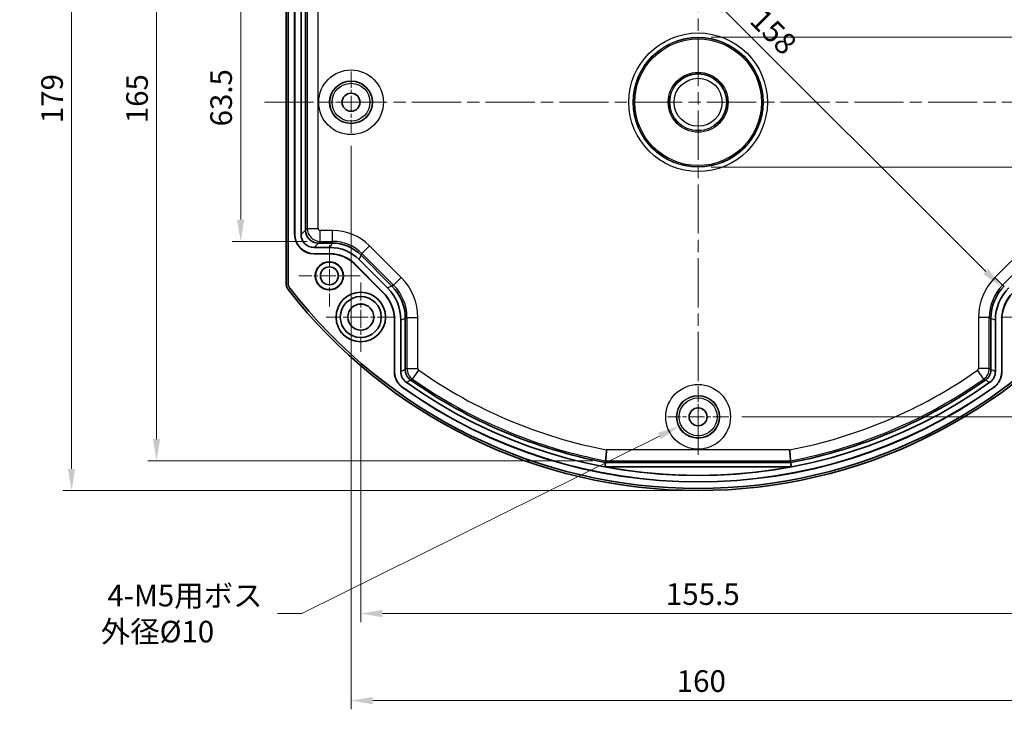
# Model space of a CAD drawing. Units: millimetres. Extents: x 29 to 2786, y 16 to 859.
# Drawn here: x 2428 to 2655, y 272 to 431 of the extents above; entities that cross this region are included whole.
import ezdxf

# ---------------------------------------------------------------- set-up
doc = ezdxf.new("R2010")
doc.units = ezdxf.units.MM
doc.header["$LTSCALE"] = 2
doc.linetypes.add('CHAIN', pattern=[0.3543, 0.2362, -0.0295, 0.0591, -0.0295])
doc.layers.get('Defpoints').update_dxf_attribs({"lineweight": 25})
for name, color, linetype, lineweight in [('Center Mark (ISO)', 131, 'Continuous', 18), ('Centerline (ISO)', 131, 'Continuous', 18), ('Dimension (ISO)', 7, 'Continuous', 18), ('Visible (ISO)', 7, 'Continuous', 35), ('Visible Narrow (ISO)', 7, 'Continuous', 25)]:
    doc.layers.add(name, color=color, linetype=linetype, lineweight=lineweight)
doc.styles.add('Note Text (TK)', font='txt')
doc.dimstyles.new('Default - Method 1b (TK)', dxfattribs={"dimscale": 2, "dimtxt": 2.5, "dimasz": 2.5, "dimexe": 1, "dimexo": 1.5, "dimgap": 1, "dimtad": 1, "dimtoh": 1, "dimrnd": 1e-08, "dimdsep": 46, "dimtxsty": 'Note Text (TK)', "dimcen": 0.09, "dimdle": 5, "dimclrd": 100, "dimclre": 100, "dimclrt": 7, "dimadec": 1, "dimazin": 1, "dimtfac": 1, "dimtmove": 0, "dimatfit": 3, "dimfxl": 1, "dimtolj": 1, "dimlwd": -1, "dimlwe": -1, "dimarcsym": 0})

# ---------------------------------------------------------------- blocks, each defined once
blk = doc.blocks.new('*D128')
at = {"layer": 'Defpoints', "color": 0}
for p in [(2588.81, 341.63), (2579.93, 337.22)]:
    blk.add_point(p, dxfattribs=at)
at = {"layer": 'Dimension (ISO)', "color": 100}
for p, q in [((2584.19, 339.42), (2584.55, 339.42)), ((2584.37, 339.24), (2584.37, 339.6)), ((2493.05, 294.08), (2575.46, 335)), ((2487.45, 294.08), (2493.05, 294.08))]:
    blk.add_line(p, q, dxfattribs=at)
blk.add_solid([(2575.09, 335.74), (2575.83, 334.25), (2579.93, 337.22)], dxfattribs=at)
at = {"layer": 'Dimension (ISO)', "color": 7, "insert": (2446.69, 294.08), "char_height": 5, "attachment_point": 4, "style": 'Note Text (TK)'}
blk.add_mtext('\\A1; \\fＭＳ Ｐゴシック|b0|i0;\\H4.9746;4-M5用ボス\\P\\fＭＳ Ｐゴシック|b0|i0;\\H4.9746;外径Ø10', dxfattribs=at)
blk = doc.blocks.new('*D129')
at = {"layer": 'Defpoints', "color": 0}
for p in [(2584.37, 501.41), (2439.96, 322.44), (2584.37, 322.44)]:
    blk.add_point(p, dxfattribs=at)
at = {"layer": 'Dimension (ISO)', "color": 100}
for p, q in [((2581.37, 501.41), (2437.96, 501.41)), ((2439.96, 496.41), (2439.96, 327.44)), ((2581.37, 322.44), (2437.96, 322.44))]:
    blk.add_line(p, q, dxfattribs=at)
for points in [[(2439.13, 496.41), (2440.79, 496.41), (2439.96, 501.41)], [(2439.13, 327.44), (2440.79, 327.44), (2439.96, 322.44)]]:
    blk.add_solid(points, dxfattribs=at)
at = {"layer": 'Dimension (ISO)', "color": 7, "insert": (2435.46, 405.59), "char_height": 5, "attachment_point": 4, "rotation": 90, "style": 'Note Text (TK)'}
blk.add_mtext('\\A1; \\fＭＳ Ｐゴシック|b0|i0;\\H4.9746;179', dxfattribs=at)
blk = doc.blocks.new('*D130')
at = {"layer": 'Defpoints', "color": 0}
for p in [(2563.06, 494.53), (2459.55, 329.32), (2563.06, 329.32)]:
    blk.add_point(p, dxfattribs=at)
at = {"layer": 'Dimension (ISO)', "color": 100}
for p, q in [((2560.06, 494.53), (2457.55, 494.53)), ((2459.55, 489.53), (2459.55, 334.32)), ((2560.06, 329.32), (2457.55, 329.32))]:
    blk.add_line(p, q, dxfattribs=at)
for points in [[(2458.72, 489.53), (2460.38, 489.53), (2459.55, 494.53)], [(2458.72, 334.32), (2460.38, 334.32), (2459.55, 329.32)]]:
    blk.add_solid(points, dxfattribs=at)
at = {"layer": 'Dimension (ISO)', "color": 7, "insert": (2455.05, 405.57), "char_height": 5, "attachment_point": 4, "rotation": 90, "style": 'Note Text (TK)'}
blk.add_mtext('\\A1; \\fＭＳ Ｐゴシック|b0|i0;\\H4.9746;165', dxfattribs=at)
blk = doc.blocks.new('*D131')
at = {"layer": 'Defpoints', "color": 0}
for p in [(2497.27, 443.98), (2478.94, 379.87), (2497.27, 379.87)]:
    blk.add_point(p, dxfattribs=at)
at = {"layer": 'Dimension (ISO)', "color": 100}
for p, q in [((2494.27, 443.98), (2476.94, 443.98)), ((2478.94, 438.98), (2478.94, 384.87)), ((2494.27, 379.87), (2476.94, 379.87))]:
    blk.add_line(p, q, dxfattribs=at)
for points in [[(2478.11, 438.98), (2479.77, 438.98), (2478.94, 443.98)], [(2478.11, 384.87), (2479.77, 384.87), (2478.94, 379.87)]]:
    blk.add_solid(points, dxfattribs=at)
at = {"layer": 'Dimension (ISO)', "color": 7, "insert": (2474.44, 404.84), "char_height": 5, "attachment_point": 4, "rotation": 90, "style": 'Note Text (TK)'}
blk.add_mtext('\\A1; \\fＭＳ Ｐゴシック|b0|i0;\\H4.9746;63.5', dxfattribs=at)
blk = doc.blocks.new('*D132')
at = {"layer": 'Defpoints', "color": 0}
for p in [(2584.37, 426.89), (2704.37, 426.89), (2584.37, 396.96)]:
    blk.add_point(p, dxfattribs=at)
at = {"layer": 'Dimension (ISO)', "color": 100}
for p, q in [((2587.37, 426.89), (2706.37, 426.89)), ((2704.37, 401.96), (2704.37, 421.89)), ((2587.37, 396.96), (2706.37, 396.96))]:
    blk.add_line(p, q, dxfattribs=at)
for points in [[(2703.54, 421.89), (2705.21, 421.89), (2704.37, 426.89)], [(2703.54, 401.96), (2705.21, 401.96), (2704.37, 396.96)]]:
    blk.add_solid(points, dxfattribs=at)
at = {"layer": 'Dimension (ISO)', "color": 7, "insert": (2699.62, 404.91), "char_height": 5, "attachment_point": 4, "rotation": 90, "style": 'Note Text (TK)'}
blk.add_mtext('\\A1; \\fＭＳ Ｐゴシック|b0|i0;\\H4.9746;Ø30', dxfattribs=at)
blk = doc.blocks.new('*D133')
at = {"layer": 'Defpoints', "color": 0}
for p in [(2514.2, 454.11), (2654.2, 369.39), (2654.55, 369.74)]:
    blk.add_point(p, dxfattribs=at)
at = {"layer": 'Dimension (ISO)', "color": 100}
for p, q in [((2516.32, 456.23), (2543.26, 483.17)), ((2545.38, 478.22), (2650.67, 372.93))]:
    blk.add_line(p, q, dxfattribs=at)
for points in [[(2545.97, 478.81), (2544.79, 477.63), (2541.84, 481.75)], [(2651.26, 373.52), (2650.08, 372.34), (2654.2, 369.39)]]:
    blk.add_solid(points, dxfattribs=at)
at = {"layer": 'Dimension (ISO)', "color": 7, "insert": (2596.7, 433.26), "char_height": 5, "attachment_point": 4, "rotation": 315, "style": 'Note Text (TK)'}
blk.add_mtext('\\A1; \\fＭＳ Ｐゴシック|b0|i0;\\H4.9746;158', dxfattribs=at)
blk = doc.blocks.new('*D134')
at = {"layer": 'Defpoints', "color": 0}
for p in [(2504.37, 404.86), (2664.37, 404.86), (2664.37, 274.03)]:
    blk.add_point(p, dxfattribs=at)
at = {"layer": 'Dimension (ISO)', "color": 100}
for p, q in [((2504.37, 401.86), (2504.37, 272.03)), ((2664.37, 401.86), (2664.37, 272.03)), ((2509.37, 274.03), (2659.37, 274.03))]:
    blk.add_line(p, q, dxfattribs=at)
for points in [[(2509.37, 274.86), (2509.37, 273.19), (2504.37, 274.03)], [(2659.37, 274.86), (2659.37, 273.19), (2664.37, 274.03)]]:
    blk.add_solid(points, dxfattribs=at)
at = {"layer": 'Dimension (ISO)', "color": 7, "insert": (2579.43, 278.53), "char_height": 5, "attachment_point": 4, "style": 'Note Text (TK)'}
blk.add_mtext('\\A1;160', dxfattribs=at)
blk = doc.blocks.new('*D135')
at = {"layer": 'Defpoints', "color": 0}
for p in [(2591.44, 484.42), (2591.44, 339.42), (2743.74, 339.42)]:
    blk.add_point(p, dxfattribs=at)
at = {"layer": 'Dimension (ISO)', "color": 100}
for p, q in [((2594.44, 484.42), (2745.74, 484.42)), ((2743.74, 479.42), (2743.74, 344.42)), ((2594.44, 339.42), (2745.74, 339.42))]:
    blk.add_line(p, q, dxfattribs=at)
for points in [[(2742.9, 479.42), (2744.57, 479.42), (2743.74, 484.42)], [(2742.9, 344.42), (2744.57, 344.42), (2743.74, 339.42)]]:
    blk.add_solid(points, dxfattribs=at)
at = {"layer": 'Dimension (ISO)', "color": 7, "insert": (2739.24, 407.04), "char_height": 5, "attachment_point": 4, "rotation": 90, "style": 'Note Text (TK)'}
blk.add_mtext('\\A1;145', dxfattribs=at)
blk = doc.blocks.new('*D137')
at = {"layer": 'Defpoints', "color": 0}
for p in [(2506.62, 354.42), (2662.12, 354.42), (2662.12, 294.08)]:
    blk.add_point(p, dxfattribs=at)
at = {"layer": 'Dimension (ISO)', "color": 100}
for p, q in [((2506.62, 351.42), (2506.62, 292.08)), ((2662.12, 351.42), (2662.12, 292.08)), ((2511.62, 294.08), (2657.12, 294.08))]:
    blk.add_line(p, q, dxfattribs=at)
for points in [[(2511.62, 294.92), (2511.62, 293.25), (2506.62, 294.08)], [(2657.12, 294.92), (2657.12, 293.25), (2662.12, 294.08)]]:
    blk.add_solid(points, dxfattribs=at)
at = {"layer": 'Dimension (ISO)', "color": 7, "insert": (2576.93, 298.58), "char_height": 5, "attachment_point": 4, "style": 'Note Text (TK)'}
blk.add_mtext('\\A1;155.5', dxfattribs=at)

msp = doc.modelspace()

# ---------------------------------------------------------------- linework, layer by layer
at = {"layer": 'Center Mark (ISO)', "linetype": 'CHAIN', "ltscale": 7.852803}
for p, q in [((2504.3747, 418.9917), (2504.3747, 404.8577)), ((2511.4417, 411.9247), (2497.3077, 411.9247)), ((2499.3747, 378.9917), (2499.3747, 364.8577)), ((2506.4417, 371.9247), (2492.3077, 371.9247)), ((2584.3747, 346.4917), (2584.3747, 332.3577)), ((2591.4417, 339.4247), (2577.3077, 339.4247))]:
    msp.add_line(p, q, dxfattribs=at)
at = {"layer": 'Center Mark (ISO)', "linetype": 'CHAIN', "ltscale": 8.88956}
for p, q in [((2506.6247, 370.4247), (2506.6247, 354.4247)), ((2514.6247, 362.4247), (2498.6247, 362.4247)), ((2670.1247, 362.4247), (2654.1247, 362.4247))]:
    msp.add_line(p, q, dxfattribs=at)
at = {"layer": 'Centerline (ISO)', "linetype": 'CHAIN', "ltscale": 23.990969}
for p, q in [((2584.3747, 330.6622), (2584.3747, 491.5612)), ((2484.3922, 411.9247), (2684.3573, 411.9247))]:
    msp.add_line(p, q, dxfattribs=at)
at = {"layer": 'Visible (ISO)'}
for p, q in [((2489.3922, 370.2873), (2489.3922, 453.5621)), ((2489.8747, 453.568), (2489.8747, 370.2814)), ((2491.3771, 381.4735), (2491.3771, 442.376)), ((2491.4033, 381.4996), (2491.4033, 442.3498)), ((2492.8509, 381.4475), (2492.8509, 442.4019)), ((2493.8721, 441.3808), (2493.8721, 382.4686)), ((2496.8716, 379.4691), (2499.9678, 379.4691)), ((2499.5448, 378.448), (2495.8505, 378.448)), ((2499.5556, 376.9741), (2495.8764, 376.9741)), ((2499.5664, 377.0003), (2495.9026, 377.0003)), ((2511.7412, 368.1017), (2505.2115, 374.6314)), ((2511.7674, 368.1125), (2505.2224, 374.6575)), ((2512.7758, 369.1514), (2506.2613, 375.6659)), ((2506.6843, 376.687), (2513.7969, 369.5744)), ((2514.3769, 349.839), (2514.3769, 361.7387)), ((2514.403, 349.8525), (2514.403, 361.7495)), ((2515.8507, 349.8257), (2515.8507, 361.7279)), ((2516.8718, 362.1509), (2516.8718, 350.3539)), ((2651.8777, 350.3539), (2651.8777, 362.1509)), ((2652.8988, 361.7279), (2652.8988, 349.8257)), ((2654.3464, 361.7495), (2654.3464, 349.8525)), ((2654.3726, 361.7387), (2654.3726, 349.839)), ((2516.8718, 350.3539), (2516.8718, 350.352)), ((2651.8777, 350.352), (2651.8777, 350.3539)), ((2518.1424, 347.9028), (2518.144, 347.9016)), ((2650.6055, 347.9016), (2650.6071, 347.9028)), ((2563.0198, 328.9167), (2563.0573, 329.3166)), ((2605.6922, 329.3166), (2605.7297, 328.9167)), ((2605.8218, 327.9304), (2562.9277, 327.9304)), ((2605.7297, 328.9167), (2563.0198, 328.9167))]:
    msp.add_line(p, q, dxfattribs=at)
for centre, radius in [((2504.3747, 411.9247), 2.067), ((2499.3747, 371.9247), 3.25), ((2499.3747, 371.9247), 3.1802), ((2499.3747, 371.9247), 2.067), ((2506.6247, 362.4247), 5.7), ((2506.6247, 362.4247), 4.7225), ((2506.6247, 362.4247), 3), ((2584.3747, 339.4247), 2.067)]:
    msp.add_circle(centre, radius, dxfattribs=at)
for radius, start, end in [(119.4825, 217.761402, 322.238598), (119, 217.758491, 322.241509), (116.0292, 234.569787, 305.430213), (115.0081, 234.838762, 259.299111), (115.0081, 280.700889, 305.161238), (117.503, 234.576575, 305.423425), (117.4768, 234.583425, 305.416575), (115.9943, 259.344831, 280.655169)]:
    msp.add_arc((2584.3747, 441.9247), radius, start, end, dxfattribs=at)
for centre, major_axis, ratio, start_param, end_param in [((2495.8778, 381.4748), (-3.1829, -3.1829), 0.99969546, 5.49793944, 7.06843118), ((2495.904, 381.501), (-3.1829, -3.1829), 0.99969546, 5.49793944, 7.06843118), ((2495.8514, 381.4484), (-2.122, -2.122), 0.99969546, 5.49793944, 7.06843118), ((2498.3709, 383.9679), (-4.3056, -2.3049), 0.56596454, 5.98899644, 5.99021368), ((2496.8707, 382.4677), (2.1213, -2.1213), 0.99908703, 3.92836034, 5.49641762), ((2498.3709, 383.9679), (-2.3049, -4.3056), 0.56596454, 0.29297163, 0.29418886), ((2498.0012, 365.2227), (3.4106, 14.0754), 0.64526971, 0.15459414, 0.15509865), ((2499.969, 369.9734), (-8.7769, 3.6355), 0.99946476, 4.3202575, 5.10452046), ((2499.5436, 368.9465), (3.6361, 8.7784), 0.99982157, 5.89054931, 6.6758213), ((2499.5545, 368.9729), (3.062, 7.3924), 0.99982157, 5.89054931, 6.6758213), ((2499.5654, 368.9991), (3.062, 7.3924), 0.99982157, 5.89054931, 6.6758213), ((2498.0012, 365.2227), (7.5411, 12.3644), 0.64526971, 6.12808666, 6.12859117), ((2505.3755, 361.7376), (8.3164, 3.4448), 0.99982157, 5.89054931, 6.6758213), ((2505.4017, 361.7484), (8.3164, 3.4448), 0.99982157, 5.89054931, 6.6758213), ((2505.3491, 361.7266), (9.7025, 4.0189), 0.99982157, 5.89054931, 6.6758213), ((2501.1258, 359.9773), (13.666, 8.3349), 0.64526971, 0.15459414, 0.15509865), ((2506.3766, 362.1522), (-4.0182, 9.7007), 0.99946476, 4.3202575, 5.10452046), ((2662.3729, 362.1522), (-4.0182, -9.7007), 0.99946476, 4.3202575, 5.10452046), ((2663.4004, 361.7266), (-9.7025, 4.0189), 0.99982157, 5.89054931, 6.6758213), ((2663.3478, 361.7484), (-8.3164, 3.4448), 0.99982157, 5.89054931, 6.6758213), ((2663.374, 361.7376), (-8.3164, 3.4448), 0.99982157, 5.89054931, 6.6758213), ((2501.1258, 359.9773), (15.557, 3.7696), 0.64526971, 6.12808666, 6.12859117), ((2667.6237, 359.9773), (-15.557, 3.7696), 0.64526971, 0.15459414, 0.15509865)]:
    msp.add_ellipse(centre, major_axis=major_axis, ratio=ratio, start_param=start_param, end_param=end_param, dxfattribs=at)
for points, knots in [([(2489.9157, 368.7566), (2489.7476, 368.9737), (2489.6167, 369.2191), (2489.439, 369.7386), (2489.3922, 370.0128), (2489.3922, 370.2873)], [-0.164732935, -0.164732935, -0.164732935, -0.164732935, -0.082366463, -0.082366463, 0, 0, 0, 0]), ([(2490.2935, 369.0569), (2490.159, 369.2306), (2490.0543, 369.4269), (2489.9122, 369.8425), (2489.8747, 370.0618), (2489.8747, 370.2814)], [-0.131776192, -0.131776192, -0.131776192, -0.131776192, -0.065888111, -0.065888111, 0, 0, 0, 0]), ([(2516.2683, 346.1726), (2516.1587, 346.2506), (2516.0529, 346.3334), (2515.9511, 346.4207), (2515.8471, 346.51), (2515.7473, 346.6039), (2515.652, 346.7021), (2515.5563, 346.8007), (2515.4652, 346.9036), (2515.3787, 347.0105), (2515.2931, 347.1164), (2515.2121, 347.2263), (2515.1361, 347.3398), (2515.1144, 347.3721), (2515.0931, 347.4048), (2515.0722, 347.4378), (2514.9987, 347.554), (2514.9305, 347.6734), (2514.868, 347.7955), (2514.8248, 347.88), (2514.7843, 347.9658), (2514.7466, 348.0528), (2514.6922, 348.1785), (2514.6436, 348.3067), (2514.6009, 348.4371), (2514.5844, 348.4874), (2514.5689, 348.5379), (2514.5542, 348.5887), (2514.5161, 348.7205), (2514.4842, 348.8537), (2514.4583, 348.9881), (2514.4313, 349.1282), (2514.411, 349.2694), (2514.3974, 349.4114), (2514.3838, 349.5534), (2514.3769, 349.6961), (2514.3769, 349.839)], [0, 0, 0, 0, 0.040364316, 0.040364316, 0.040364316, 0.081625659, 0.081625659, 0.081625659, 0.123029771, 0.123029771, 0.123029771, 0.16406043, 0.16406043, 0.16406043, 0.175773929, 0.175773929, 0.175773929, 0.217042406, 0.217042406, 0.217042406, 0.245574636, 0.245574636, 0.245574636, 0.286786007, 0.286786007, 0.286786007, 0.302660583, 0.302660583, 0.302660583, 0.343792756, 0.343792756, 0.343792756, 0.386671196, 0.386671196, 0.386671196, 0.429549637, 0.429549637, 0.429549637, 0.429549637]), ([(2516.2949, 346.1858), (2516.1853, 346.2638), (2516.0795, 346.3466), (2515.9777, 346.4339), (2515.8737, 346.5231), (2515.7739, 346.617), (2515.6786, 346.7152), (2515.5829, 346.8138), (2515.4917, 346.9167), (2515.4053, 347.0236), (2515.3196, 347.1295), (2515.2386, 347.2393), (2515.1626, 347.3528), (2515.1409, 347.3852), (2515.1196, 347.4179), (2515.0987, 347.4509), (2515.0251, 347.5671), (2514.957, 347.6864), (2514.8945, 347.8086), (2514.8512, 347.8931), (2514.8107, 347.979), (2514.7729, 348.0661), (2514.7185, 348.1918), (2514.6698, 348.32), (2514.6271, 348.4504), (2514.6107, 348.5006), (2514.5951, 348.5512), (2514.5804, 348.602), (2514.5424, 348.7337), (2514.5104, 348.867), (2514.4845, 349.0013), (2514.4575, 349.1415), (2514.4372, 349.2828), (2514.4236, 349.4248), (2514.4099, 349.5668), (2514.403, 349.7096), (2514.403, 349.8525)], [0, 0, 0, 0, 0.040364204, 0.040364204, 0.040364204, 0.08162552, 0.08162552, 0.08162552, 0.123029671, 0.123029671, 0.123029671, 0.164060453, 0.164060453, 0.164060453, 0.175773933, 0.175773933, 0.175773933, 0.21704248, 0.21704248, 0.21704248, 0.245605488, 0.245605488, 0.245605488, 0.286816908, 0.286816908, 0.286816908, 0.302687612, 0.302687612, 0.302687612, 0.343819773, 0.343819773, 0.343819773, 0.386711733, 0.386711733, 0.386711733, 0.429603693, 0.429603693, 0.429603693, 0.429603693]), ([(2515.8507, 349.8257), (2515.8507, 349.5879), (2515.8809, 349.3507), (2515.996, 348.8894), (2516.0808, 348.6655), (2516.2987, 348.2427), (2516.4321, 348.0435), (2516.7415, 347.6819), (2516.9174, 347.5195), (2517.1114, 347.3816)], [0, 0, 0, 0, 0.071332766, 0.071332766, 0.142648493, 0.142648493, 0.214040333, 0.214040333, 0.285449305, 0.285449305, 0.285449305, 0.285449305]), ([(2518.1424, 347.9028), (2518.0613, 347.96), (2517.9836, 348.0213), (2517.9093, 348.0862), (2517.8337, 348.1524), (2517.7616, 348.2224), (2517.6932, 348.2958), (2517.6239, 348.3702), (2517.5583, 348.4482), (2517.4967, 348.5294), (2517.4438, 348.5992), (2517.3937, 348.6714), (2517.3467, 348.7457), (2517.2923, 348.8319), (2517.2421, 348.9206), (2517.1964, 349.0115), (2517.1508, 349.1022), (2517.1097, 349.1951), (2517.0732, 349.2898), (2517.0446, 349.3641), (2517.0189, 349.4395), (2516.9961, 349.5159), (2516.967, 349.6134), (2516.9428, 349.7121), (2516.9238, 349.8118), (2516.9051, 349.9093), (2516.8913, 350.0077), (2516.8827, 350.1067), (2516.8756, 350.1881), (2516.8719, 350.2699), (2516.8718, 350.352)], [0, 0, 0, 0, 0.029765906, 0.029765906, 0.029765906, 0.060072352, 0.060072352, 0.060072352, 0.090780545, 0.090780545, 0.090780545, 0.117182352, 0.117182352, 0.117182352, 0.147785217, 0.147785217, 0.147785217, 0.178326326, 0.178326326, 0.178326326, 0.202270226, 0.202270226, 0.202270226, 0.232834997, 0.232834997, 0.232834997, 0.262747002, 0.262747002, 0.262747002, 0.28735977, 0.28735977, 0.28735977, 0.28735977]), ([(2651.8777, 350.352), (2651.8776, 350.2528), (2651.8722, 350.1539), (2651.8514, 349.9559), (2651.8356, 349.8566), (2651.7941, 349.6589), (2651.7681, 349.5604), (2651.7106, 349.3798), (2651.6805, 349.2973), (2651.6077, 349.1219), (2651.564, 349.0298), (2651.4681, 348.8506), (2651.4159, 348.7635), (2651.3152, 348.6129), (2651.2684, 348.5485), (2651.1561, 348.4059), (2651.0893, 348.3293), (2650.9498, 348.1849), (2650.8773, 348.117), (2650.7389, 348.0002), (2650.6741, 347.9501), (2650.6071, 347.9028)], [0.000000002, 0.000000002, 0.000000002, 0.000000002, 0.029766449, 0.029766449, 0.060073522, 0.060073522, 0.090782454, 0.090782454, 0.117182658, 0.117182658, 0.147786292, 0.147786292, 0.178328214, 0.178328214, 0.202270212, 0.202270212, 0.23283588, 0.23283588, 0.262748703, 0.262748703, 0.287359769, 0.287359769, 0.287359769, 0.287359769]), ([(2651.6381, 347.3816), (2651.8319, 347.5194), (2652.0076, 347.6815), (2652.3168, 348.0427), (2652.4501, 348.2416), (2652.6682, 348.6643), (2652.7532, 348.8884), (2652.8685, 349.3502), (2652.8988, 349.5876), (2652.8988, 349.8257)], [0, 0, 0, 0, 0.071332806, 0.071332806, 0.142648495, 0.142648495, 0.214040374, 0.214040374, 0.285449307, 0.285449307, 0.285449307, 0.285449307]), ([(2654.3464, 349.8525), (2654.3464, 349.718), (2654.3402, 349.5838), (2654.3281, 349.4503), (2654.3156, 349.3138), (2654.2969, 349.178), (2654.2721, 349.0434), (2654.2473, 348.9083), (2654.2163, 348.7744), (2654.1793, 348.642), (2654.1426, 348.5108), (2654.1, 348.3812), (2654.0516, 348.2534), (2654.0377, 348.217), (2654.0234, 348.1807), (2654.0087, 348.1445), (2653.9566, 348.0172), (2653.8988, 347.8925), (2653.8355, 347.7708), (2653.7917, 347.6866), (2653.7452, 347.6037), (2653.6961, 347.5225), (2653.6252, 347.4053), (2653.5489, 347.2913), (2653.4674, 347.181), (2653.436, 347.1385), (2653.4038, 347.0965), (2653.3709, 347.0551), (2653.2856, 346.9477), (2653.1955, 346.8444), (2653.101, 346.7455), (2653.0025, 346.6423), (2652.8991, 346.5438), (2652.7913, 346.4504), (2652.6834, 346.357), (2652.5711, 346.2686), (2652.4545, 346.1858)], [0, 0, 0, 0, 0.040364027, 0.040364027, 0.040364027, 0.081625206, 0.081625206, 0.081625206, 0.123029263, 0.123029263, 0.123029263, 0.164060024, 0.164060024, 0.164060024, 0.17577416, 0.17577416, 0.17577416, 0.217042783, 0.217042783, 0.217042783, 0.245605143, 0.245605143, 0.245605143, 0.286816532, 0.286816532, 0.286816532, 0.302687603, 0.302687603, 0.302687603, 0.343819831, 0.343819831, 0.343819831, 0.386711762, 0.386711762, 0.386711762, 0.429603694, 0.429603694, 0.429603694, 0.429603694]), ([(2654.3726, 349.839), (2654.3726, 349.7045), (2654.3664, 349.5703), (2654.3543, 349.4368), (2654.3418, 349.3003), (2654.3231, 349.1645), (2654.2983, 349.0299), (2654.2735, 348.8948), (2654.2424, 348.7609), (2654.2054, 348.6285), (2654.1688, 348.4973), (2654.1262, 348.3676), (2654.0777, 348.2399), (2654.0639, 348.2035), (2654.0496, 348.1672), (2654.0348, 348.131), (2653.9828, 348.0037), (2653.925, 347.879), (2653.8617, 347.7573), (2653.8179, 347.6731), (2653.7715, 347.5904), (2653.7224, 347.5093), (2653.6516, 347.392), (2653.5752, 347.2781), (2653.4937, 347.1677), (2653.4623, 347.1252), (2653.4302, 347.0832), (2653.3973, 347.0418), (2653.312, 346.9344), (2653.2219, 346.8311), (2653.1274, 346.7322), (2653.0289, 346.629), (2652.9256, 346.5305), (2652.8177, 346.4371), (2652.7099, 346.3438), (2652.5976, 346.2554), (2652.4812, 346.1726)], [0, 0, 0, 0, 0.040364139, 0.040364139, 0.040364139, 0.081625344, 0.081625344, 0.081625344, 0.123029363, 0.123029363, 0.123029363, 0.164060001, 0.164060001, 0.164060001, 0.175774157, 0.175774157, 0.175774157, 0.217042709, 0.217042709, 0.217042709, 0.245574291, 0.245574291, 0.245574291, 0.286785631, 0.286785631, 0.286785631, 0.302660574, 0.302660574, 0.302660574, 0.343792814, 0.343792814, 0.343792814, 0.386671226, 0.386671226, 0.386671226, 0.429549638, 0.429549638, 0.429549638, 0.429549638]), ([(2563.2928, 331.8131), (2563.2649, 331.5185), (2563.2372, 331.2259), (2563.211, 330.9493), (2563.1822, 330.6439), (2563.1557, 330.3632), (2563.1331, 330.123), (2563.1106, 329.884), (2563.0924, 329.6898), (2563.0794, 329.5514), (2563.0664, 329.4133), (2563.0589, 329.3335), (2563.0573, 329.3166)], [-0.000715016, -0.000715016, -0.000715016, -0.000715016, 0.088088281, 0.088088281, 0.088088281, 0.186099029, 0.186099029, 0.186099029, 0.283652833, 0.283652833, 0.283652833, 0.380942578, 0.380942578, 0.380942578, 0.380942578]), ([(2605.4566, 331.8131), (2605.4846, 331.5185), (2605.5123, 331.2259), (2605.5384, 330.9493), (2605.5673, 330.6439), (2605.5938, 330.3632), (2605.6164, 330.123), (2605.6389, 329.884), (2605.6571, 329.6898), (2605.6701, 329.5514), (2605.6831, 329.4133), (2605.6906, 329.3335), (2605.6922, 329.3166)], [-0.381588374, -0.381588374, -0.381588374, -0.381588374, -0.292801184, -0.292801184, -0.292801184, -0.194808211, -0.194808211, -0.194808211, -0.0972721, -0.0972721, -0.0972721, 0, 0, 0, 0])]:
    msp.add_open_spline(points, degree=3, knots=knots, dxfattribs=at)
for points, weights in [([(2562.9277, 327.9304), (2562.9737, 328.4246), (2563.0198, 328.9167)], [1, 1.00000000538, 1]), ([(2605.7297, 328.9167), (2605.7757, 328.4246), (2605.8218, 327.9304)], [1, 0.999999994335, 1])]:
    msp.add_rational_spline(points, weights, degree=2, dxfattribs=at)
at = {"layer": 'Visible Narrow (ISO)'}
for p, q in [((2494.272, 440.9845), (2494.272, 382.8649)), ((2496.7686, 382.8649), (2496.7686, 440.9845)), ((2491.4033, 381.4996), (2491.3771, 381.4735)), ((2493.8721, 382.4686), (2492.8509, 381.4475)), ((2494.272, 382.8649), (2493.8721, 382.465)), ((2494.272, 382.8649), (2496.7686, 382.8649)), ((2500.1382, 382.3656), (2497.2679, 382.3656)), ((2497.2679, 379.869), (2497.2679, 382.3656)), ((2500.1382, 379.869), (2500.1382, 382.3656)), ((2495.8505, 378.448), (2496.8716, 379.4691)), ((2496.868, 379.4691), (2497.2679, 379.869)), ((2497.2679, 379.869), (2500.1382, 379.869)), ((2499.9678, 379.4691), (2499.5448, 378.448)), ((2500.1382, 379.869), (2499.9726, 379.4691)), ((2495.8764, 376.9741), (2495.9026, 377.0003)), ((2499.5664, 377.0003), (2499.5556, 376.9741)), ((2506.8465, 377.0903), (2506.6809, 376.6904)), ((2506.8465, 377.0903), (2508.6119, 378.8557)), ((2506.8465, 377.0903), (2514.2006, 369.7363)), ((2515.9659, 371.5016), (2508.6119, 378.8557)), ((2660.1376, 378.8557), (2652.7836, 371.5016)), ((2654.5489, 369.7363), (2661.903, 377.0903)), ((2505.2115, 374.6314), (2505.2224, 374.6575)), ((2506.2613, 375.6659), (2506.6843, 376.687)), ((2514.2006, 369.7363), (2515.9659, 371.5016)), ((2654.5489, 369.7363), (2652.7836, 371.5016)), ((2511.7674, 368.1125), (2511.7412, 368.1017)), ((2513.7969, 369.5744), (2512.7758, 369.1514)), ((2514.2006, 369.7363), (2513.8006, 369.5706)), ((2654.5489, 369.7363), (2654.9488, 369.5706)), ((2514.3769, 361.7387), (2514.403, 361.7495)), ((2515.8507, 361.7279), (2516.8718, 362.1509)), ((2517.2717, 362.3219), (2516.8718, 362.1562)), ((2517.2717, 362.3219), (2519.7683, 362.3219)), ((2517.2717, 362.3219), (2517.2717, 350.5597)), ((2519.7683, 350.5597), (2519.7683, 362.3219)), ((2648.9812, 362.3219), (2648.9812, 350.5597)), ((2651.4778, 362.3219), (2648.9812, 362.3219)), ((2651.4778, 350.5597), (2651.4778, 362.3219)), ((2651.4778, 362.3219), (2651.8777, 362.1562)), ((2651.8777, 362.1509), (2652.8988, 361.7279)), ((2654.3464, 361.7495), (2654.3726, 361.7387)), ((2514.403, 349.8525), (2514.3769, 349.839)), ((2517.2717, 350.5597), (2519.7683, 350.5597)), ((2518.5468, 348.1073), (2519.9808, 350.1509)), ((2650.2026, 348.1073), (2648.7687, 350.1509)), ((2651.4778, 350.5597), (2648.9812, 350.5597)), ((2654.3726, 349.839), (2654.3464, 349.8525)), ((2516.2683, 346.1726), (2516.2949, 346.1858)), ((2652.4545, 346.1858), (2652.4812, 346.1726)), ((2605.4566, 331.8131), (2563.2928, 331.8131)), ((2563.0573, 329.3166), (2605.6922, 329.3166))]:
    msp.add_line(p, q, dxfattribs=at)
for centre, radius in [((2584.3747, 411.9247), 15.9657), ((2584.3747, 411.9247), 14.9663), ((2584.3747, 411.9247), 14.9053), ((2584.3747, 411.9247), 14.6055), ((2504.3747, 411.9247), 7.4567), ((2584.3747, 411.9247), 6.8945), ((2584.3747, 411.9247), 6.5947), ((2584.3747, 411.9247), 6.5337), ((2504.3747, 411.9247), 4.9571), ((2504.3747, 411.9247), 4.8689), ((2504.3747, 411.9247), 4.369), ((2584.3747, 411.9247), 5.5343), ((2584.3747, 339.4247), 7.4567), ((2584.3747, 339.4247), 4.9571), ((2584.3747, 339.4247), 4.8689), ((2584.3747, 339.4247), 4.369)]:
    msp.add_circle(centre, radius, dxfattribs=at)
for radius, start, end in [(112.1116, 234.944223, 259.161351), (112.1116, 280.838649, 305.055777), (114.6081, 234.944223, 259.280402), (114.6081, 280.719598, 305.055777)]:
    msp.add_arc((2584.3747, 441.9247), radius, start, end, dxfattribs=at)
for centre, major_axis, ratio, start_param, end_param in [((2497.2692, 382.8663), (2.1213, -2.1213), 0.99817771, 3.92836034, 5.49641762), ((2497.2692, 382.8663), (-0.3545, -0.3545), 0.99726469, 5.49915667, 7.06721394), ((2500.1246, 370.3491), (4.5996, 11.1044), 0.99839497, 5.89105382, 6.67531679), ((2500.1246, 370.3491), (3.6444, 8.7984), 0.99755295, 5.89105382, 6.67531679), ((2506.7505, 362.3071), (12.0297, 4.9829), 0.99839497, 5.89105382, 6.67531679), ((2661.999, 362.3071), (-12.0297, 4.9829), 0.99839497, 5.89105382, 6.67531679), ((2506.7505, 362.3071), (9.7238, 4.0277), 0.99763308, 5.89105382, 6.67531679), ((2661.999, 362.3071), (-9.7238, 4.0277), 0.99763308, 5.89105382, 6.67531679), ((2520.1429, 350.4948), (-0.1994, 0.3835), 0.82687685, 1.00884176, 2.13275089), ((2648.6066, 350.4948), (0.1994, 0.3835), 0.82687688, 4.15043443, 5.27434353)]:
    msp.add_ellipse(centre, major_axis=major_axis, ratio=ratio, start_param=start_param, end_param=end_param, dxfattribs=at)
for points in [[(2516.8718, 350.3539), (2516.5314, 350.1773), (2516.1911, 350.0012), (2515.8507, 349.8257)], [(2517.2717, 350.5597), (2517.1384, 350.4904), (2517.0051, 350.4211), (2516.8718, 350.352)], [(2517.2717, 350.5597), (2517.2728, 349.607), (2517.7676, 348.6554), (2518.5468, 348.1073)], [(2650.2026, 348.1073), (2650.9819, 348.6554), (2651.4766, 349.607), (2651.4778, 350.5597)], [(2651.8777, 350.352), (2651.7444, 350.4211), (2651.6111, 350.4904), (2651.4778, 350.5597)], [(2652.8988, 349.8257), (2652.5584, 350.0012), (2652.2181, 350.1773), (2651.8777, 350.3539)], [(2517.1114, 347.3816), (2517.4555, 347.5544), (2517.7997, 347.7278), (2518.144, 347.9016)], [(2518.1424, 347.9028), (2518.2772, 347.9708), (2518.412, 348.039), (2518.5468, 348.1073)], [(2650.2026, 348.1073), (2650.3375, 348.039), (2650.4723, 347.9708), (2650.6071, 347.9028)], [(2650.6055, 347.9016), (2650.9497, 347.7278), (2651.294, 347.5544), (2651.6381, 347.3816)]]:
    msp.add_open_spline(points, degree=3, dxfattribs=at)

# ---------------------------------------------------------------- dimensions: what is measured, and where the dimension line sits
at = {"layer": 'Dimension (ISO)', "color": 100}
for base, p1, p2, angle, text, override, picture, middle in [((2439.9595, 322.4422), (2584.3747, 501.4073), (2584.3747, 322.4422), 90, ' \\fＭＳ Ｐゴシック|b0|i0;\\H4.9746;179', {"dimgap": 1, "dimtoh": 0, "dimdec": 2, "dimtol": 0, "dimlim": 0, "dimtp": 0, "dimtm": 0, "dimtdec": 2, "dimtofl": 0, "dimatfit": 1}, '*D129', (2439.9595, 411.9247)), ((2459.5497, 329.3166), (2563.0573, 494.5329), (2563.0573, 329.3166), 90, ' \\fＭＳ Ｐゴシック|b0|i0;\\H4.9746;165', {"dimgap": 1, "dimtoh": 0, "dimdec": 2, "dimtol": 0, "dimlim": 0, "dimtp": 0, "dimtm": 0, "dimtdec": 2, "dimtofl": 0, "dimatfit": 1}, '*D130', (2459.5497, 411.9247)), ((2654.2035, 369.3909), (2514.2006, 454.1131), (2654.5489, 369.7363), 135, ' \\fＭＳ Ｐゴシック|b0|i0;\\H4.9746;158', {"dimgap": 1, "dimtoh": 0, "dimdec": 2, "dimse2": 1, "dimtol": 0, "dimlim": 0, "dimtp": 0, "dimtm": 0, "dimtdec": 2, "dimtofl": 0, "dimatfit": 1}, '*D133', (2598.0222, 425.5722)), ((2478.9408, 379.869), (2497.2679, 443.9804), (2497.2679, 379.869), 90, ' \\fＭＳ Ｐゴシック|b0|i0;\\H4.9746;63.5', {"dimgap": 1, "dimtoh": 0, "dimdec": 2, "dimtol": 0, "dimlim": 0, "dimtp": 0, "dimtm": 0, "dimtdec": 2, "dimtofl": 0, "dimatfit": 1}, '*D131', (2478.9408, 411.9247)), ((2704.3747, 426.891), (2584.3747, 396.9584), (2584.3747, 426.891), 90, ' \\fＭＳ Ｐゴシック|b0|i0;\\H4.9746;Ø30', {"dimgap": 1, "dimtoh": 0, "dimdec": 2, "dimtol": 0, "dimlim": 0, "dimtp": 0, "dimtm": 0, "dimtdec": 2, "dimtofl": 0, "dimatfit": 1}, '*D132', (2704.3747, 411.9247))]:
    dim = msp.add_linear_dim(base=base, p1=p1, p2=p2, angle=angle, text=text, dimstyle='Default - Method 1b (TK)', override=override, dxfattribs=at)
    dim.commit()
    dim.dimension.update_dxf_attribs({"geometry": picture, "text_midpoint": middle, "dimtype": 160})
for base, p1, p2, angle, picture, middle in [((2743.7364, 339.4247), (2591.4417, 484.4247), (2591.4417, 339.4247), 90, '*D135', (2743.7364, 411.9247)), ((2664.3747, 274.0283), (2504.3747, 404.8577), (2664.3747, 404.8577), 180, '*D134', (2584.3747, 274.0283)), ((2662.1247, 294.0828), (2506.6247, 354.4247), (2662.1247, 354.4247), 180, '*D137', (2584.3747, 294.0828))]:
    dim = msp.add_linear_dim(base=base, p1=p1, p2=p2, angle=angle, dimstyle='Default - Method 1b (TK)', override={"dimgap": 1, "dimtoh": 0, "dimdec": 2, "dimtol": 0, "dimlim": 0, "dimtp": 0, "dimtm": 0, "dimtdec": 2, "dimtofl": 0, "dimatfit": 1}, dxfattribs=at)
    dim.commit()
    dim.dimension.update_dxf_attribs({"geometry": picture, "text_midpoint": middle, "dimtype": 160})
dim = msp.add_diameter_dim_2p(p1=(2588.8147, 341.6292), p2=(2579.9348, 337.2202), text=' \\fＭＳ Ｐゴシック|b0|i0;\\H4.9746;4-M5用ボス\\P\\fＭＳ Ｐゴシック|b0|i0;\\H4.9746;外径Ø10', dimstyle='Default - Method 1b (TK)', override={"dimgap": 1, "dimtad": 0, "dimtih": 1, "dimdec": 2, "dimlfac": 1, "dimtol": 0, "dimlim": 0, "dimtp": 0, "dimtm": 0, "dimtdec": 2, "dimtofl": 0, "dimtvp": 0}, dxfattribs=at)
dim.commit()
dim.dimension.update_dxf_attribs({"geometry": '*D128', "text_midpoint": (2466.0727, 294.0828), "dimtype": 163})

doc.saveas('drawing.dxf')
